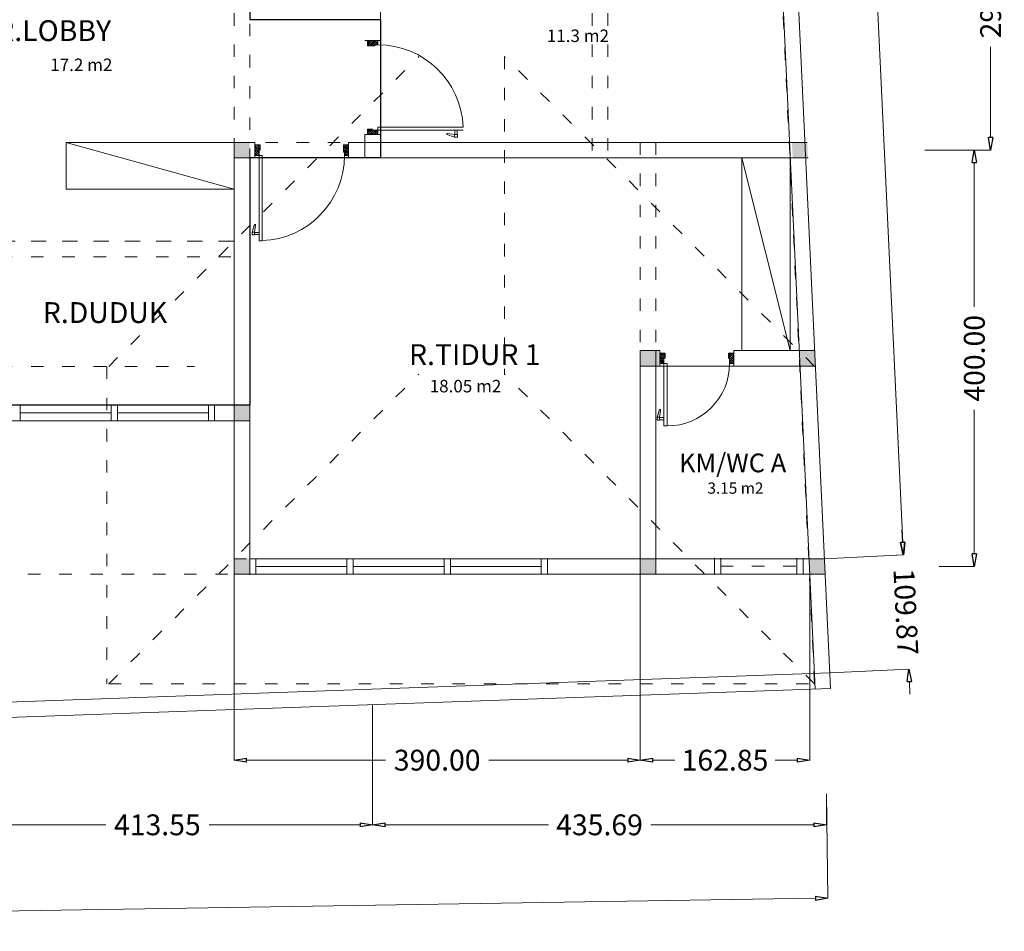
# Model space of a CAD drawing. Units: inches. Extents: x -8501 to -1014, y -14166 to -9204.
# Drawn here: x -3474 to -2528, y -12202 to -11326 of the extents above; entities that cross this region are included whole.
import ezdxf

# ---------------------------------------------------------------- set-up
doc = ezdxf.new("R2010")
doc.units = ezdxf.units.IN
doc.header["$MEASUREMENT"] = 0
doc.linetypes.add('ACAD_ISO02W100', pattern=[15, 12, -3])
doc.linetypes.add('ACAD_ISO03W100', pattern=[30, 12, -18])
doc.layers.add('atap', color=12, linetype='Continuous')
doc.layers.add('SANITASI', color=130, linetype='Continuous')
doc.layers.add('LAMA', color=250, linetype='ACAD_ISO03W100', lineweight=0)
doc.layers.add('pintu', color=30, linetype='Continuous', lineweight=5)
doc.styles.add('COTAS', font='arial.ttf')
doc.styles.add('Romans', font='romans.shx')
doc.dimstyles.new('PARK', dxfattribs={"dimtxt": 0.1, "dimasz": 0.15, "dimexe": 0.18, "dimexo": 0.0625, "dimgap": 0.09, "dimtad": 0, "dimzin": 0, "dimdsep": 46, "dimtxsty": 'COTAS', "dimblk": 'ARCHTICK', "dimcen": 0.09, "dimadec": 0, "dimazin": 0, "dimtfac": 1, "dimtofl": 0, "dimtmove": 0, "dimatfit": 3, "dimfxl": 1, "dimtolj": 1, "dimtzin": 0, "dimlwe": 25, "dimarcsym": 0})

# ---------------------------------------------------------------- blocks, each defined once
blk = doc.blocks.new('_CLOSEDBLANK')
at = {"color": 0, "linetype": 'ByBlock'}
for p, q in [((-1, 0.167), (0, 0)), ((-1, 0.167), (-1, -0.167)), ((0, 0), (-1, -0.167))]:
    blk.add_line(p, q, dxfattribs=at)
blk = doc.blocks.new('*D859')
at = {"color": 1, "lineweight": 5, "transparency": 16777216}
for p, q in [((-2698.87, -12069.52), (-2697.3, -12169.94)), ((-4620.34, -12099.61), (-4618.77, -12200.03)), ((-2709.3, -12169.95), (-3600.34, -12183.9)), ((-4606.78, -12199.67), (-3715.74, -12185.71))]:
    blk.add_line(p, q, dxfattribs=at)
at = {"layer": 'Defpoints', "color": 0, "lineweight": 9, "transparency": 16777216}
for p in [(-2698.88, -12069.46), (-4620.34, -12099.55), (-2697.3, -12169.76)]:
    blk.add_point(p, dxfattribs=at)
at = {"color": 1, "lineweight": 5, "transparency": 16777216, "xscale": 12, "yscale": 12, "zscale": 12}
for p, rotation in [((-2697.3, -12169.76), 0.8972017275381012), ((-4618.77, -12199.85), 180.8972017275381)]:
    blk.add_blockref('_CLOSEDBLANK', p, dxfattribs=dict(at, rotation=rotation))
at = {"color": 2, "lineweight": 5, "transparency": 16777216, "insert": (-3658.04, -12184.81), "char_height": 20, "attachment_point": 5, "rotation": 0.8972, "style": 'Romans'}
blk.add_mtext('\\A1;1921.70', dxfattribs=at)
blk = doc.blocks.new('*D861')
at = {"color": 1, "lineweight": 5, "transparency": 16777216}
for p, q in [((-3548.12, -11986.37), (-3548.12, -12099.55)), ((-3134.57, -11984.02), (-3134.57, -12099.55)), ((-3536.12, -12099.37), (-3390.96, -12099.37)), ((-3146.57, -12099.37), (-3291.73, -12099.37))]:
    blk.add_line(p, q, dxfattribs=at)
at = {"layer": 'Defpoints', "color": 0, "lineweight": 9, "transparency": 16777216}
for p in [(-3548.12, -11986.31), (-3134.57, -11983.96), (-3134.57, -12099.37)]:
    blk.add_point(p, dxfattribs=at)
at = {"color": 1, "lineweight": 5, "transparency": 16777216, "xscale": 12, "yscale": 12, "zscale": 12, "rotation": 180}
blk.add_blockref('_CLOSEDBLANK', (-3548.12, -12099.37), dxfattribs=at)
at = {"color": 1, "lineweight": 5, "transparency": 16777216, "xscale": 12, "yscale": 12, "zscale": 12}
blk.add_blockref('_CLOSEDBLANK', (-3134.57, -12099.37), dxfattribs=at)
at = {"color": 2, "lineweight": 5, "transparency": 16777216, "insert": (-3341.34, -12099.37), "char_height": 20, "attachment_point": 5, "style": 'Romans'}
blk.add_mtext('\\A1;413.55', dxfattribs=at)
blk = doc.blocks.new('*D880')
at = {"color": 1, "lineweight": 5, "transparency": 16777216}
for p, q in [((-2818.55, -9331.9), (-2742.6, -9328.34)), ((-2742.21, -9340.33), (-2686.63, -10525.15)), ((-2625.5, -11828.11), (-2681.09, -10643.29)), ((-2700.71, -11843.65), (-2624.76, -11840.09))]:
    blk.add_line(p, q, dxfattribs=at)
at = {"layer": 'Defpoints', "color": 0, "lineweight": 9, "transparency": 16777216}
for p in [(-2818.61, -9331.9), (-2700.78, -11843.66), (-2624.94, -11840.1)]:
    blk.add_point(p, dxfattribs=at)
at = {"color": 1, "lineweight": 5, "transparency": 16777216, "xscale": 12, "yscale": 12, "zscale": 12}
for p, rotation in [((-2742.78, -9328.34), 92.68600925151944), ((-2624.94, -11840.1), 272.6860092515194)]:
    blk.add_blockref('_CLOSEDBLANK', p, dxfattribs=dict(at, rotation=rotation))
at = {"color": 2, "lineweight": 5, "transparency": 16777216, "insert": (-2683.86, -10584.22), "char_height": 20, "attachment_point": 5, "rotation": 272.68601, "style": 'Romans'}
blk.add_mtext('\\A1;2514.52', dxfattribs=at)
blk = doc.blocks.new('*D863')
at = {"color": 1, "lineweight": 5, "transparency": 16777216}
for p, q in [((-2625.71, -11827.97), (-2626.3, -11815.98)), ((-2700.71, -11843.65), (-2624.95, -11839.94)), ((-2695.57, -11953.41), (-2619.57, -11949.69)), ((-2619.17, -11961.68), (-2618.58, -11973.67))]:
    blk.add_line(p, q, dxfattribs=at)
at = {"layer": 'Defpoints', "color": 0, "lineweight": 9, "transparency": 16777216}
for p in [(-2700.78, -11843.66), (-2619.75, -11949.7), (-2695.63, -11953.41)]:
    blk.add_point(p, dxfattribs=at)
at = {"color": 1, "lineweight": 5, "transparency": 16777216, "xscale": 12, "yscale": 12, "zscale": 12}
for p, rotation in [((-2625.13, -11839.95), 272.8031925703356), ((-2619.75, -11949.7), 92.80319257033563)]:
    blk.add_blockref('_CLOSEDBLANK', p, dxfattribs=dict(at, rotation=rotation))
at = {"color": 2, "lineweight": 5, "transparency": 16777216, "insert": (-2622.44, -11894.82), "char_height": 20, "attachment_point": 5, "rotation": 272.80319, "style": 'Romans'}
blk.add_mtext('\\A1;109.87', dxfattribs=at)
blk = doc.blocks.new('*D875')
at = {"color": 1, "lineweight": 5, "transparency": 16777216}
for p, q in [((-2639.23, -11153.16), (-2540.92, -11153.16)), ((-2541.1, -11165.16), (-2541.1, -11252.54)), ((-2541.1, -11439.16), (-2541.1, -11351.77)), ((-2604.34, -11451.16), (-2540.92, -11451.16))]:
    blk.add_line(p, q, dxfattribs=at)
at = {"layer": 'Defpoints', "color": 0, "lineweight": 9, "transparency": 16777216}
for p in [(-2639.29, -11153.16), (-2604.4, -11451.16), (-2541.1, -11451.16)]:
    blk.add_point(p, dxfattribs=at)
at = {"color": 1, "lineweight": 5, "transparency": 16777216, "xscale": 12, "yscale": 12, "zscale": 12}
for p, rotation in [((-2541.1, -11153.16), 90), ((-2541.1, -11451.16), 270)]:
    blk.add_blockref('_CLOSEDBLANK', p, dxfattribs=dict(at, rotation=rotation))
at = {"color": 2, "lineweight": 5, "transparency": 16777216, "insert": (-2541.1, -11302.16), "char_height": 20, "attachment_point": 5, "rotation": 90, "style": 'Romans'}
blk.add_mtext('\\A1;298.00', dxfattribs=at)
blk = doc.blocks.new('*D857')
at = {"color": 1, "lineweight": 5, "transparency": 16777216}
for p, q in [((-3267.62, -11859.14), (-3267.62, -12037.41)), ((-2877.62, -11889.14), (-2877.62, -12037.41)), ((-3255.62, -12037.23), (-3122.23, -12037.23)), ((-2889.62, -12037.23), (-3023.01, -12037.23))]:
    blk.add_line(p, q, dxfattribs=at)
at = {"layer": 'Defpoints', "color": 0, "lineweight": 9, "transparency": 16777216}
for p in [(-3267.62, -11859.07), (-2877.62, -11889.07), (-3267.62, -12037.23)]:
    blk.add_point(p, dxfattribs=at)
at = {"color": 1, "lineweight": 5, "transparency": 16777216, "xscale": 12, "yscale": 12, "zscale": 12, "rotation": 180}
blk.add_blockref('_CLOSEDBLANK', (-3267.62, -12037.23), dxfattribs=at)
at = {"color": 1, "lineweight": 5, "transparency": 16777216, "xscale": 12, "yscale": 12, "zscale": 12}
blk.add_blockref('_CLOSEDBLANK', (-2877.62, -12037.23), dxfattribs=at)
at = {"color": 2, "lineweight": 5, "transparency": 16777216, "insert": (-3072.62, -12037.23), "char_height": 20, "attachment_point": 5, "style": 'Romans'}
blk.add_mtext('\\A1;390.00', dxfattribs=at)
blk = doc.blocks.new('*D843')
at = {"color": 1, "lineweight": 5, "transparency": 16777216}
for p, q in [((-3134.57, -12057.94), (-3134.57, -12099.55)), ((-2698.88, -12069.52), (-2698.88, -12099.55)), ((-3122.57, -12099.37), (-2965.86, -12099.37)), ((-2710.88, -12099.37), (-2867.58, -12099.37))]:
    blk.add_line(p, q, dxfattribs=at)
at = {"layer": 'Defpoints', "color": 0, "lineweight": 9, "transparency": 16777216}
for p in [(-3134.57, -12057.88), (-2698.88, -12069.46), (-2698.88, -12099.37)]:
    blk.add_point(p, dxfattribs=at)
at = {"color": 1, "lineweight": 5, "transparency": 16777216, "xscale": 12, "yscale": 12, "zscale": 12, "rotation": 180}
blk.add_blockref('_CLOSEDBLANK', (-3134.57, -12099.37), dxfattribs=at)
at = {"color": 1, "lineweight": 5, "transparency": 16777216, "xscale": 12, "yscale": 12, "zscale": 12}
blk.add_blockref('_CLOSEDBLANK', (-2698.88, -12099.37), dxfattribs=at)
at = {"color": 2, "lineweight": 5, "transparency": 16777216, "insert": (-2916.72, -12099.37), "char_height": 20, "attachment_point": 5, "style": 'Romans'}
blk.add_mtext('\\A1;435.69', dxfattribs=at)
blk = doc.blocks.new('*D853')
at = {"color": 1, "lineweight": 5, "transparency": 16777216}
for p, q in [((-2604.34, -11451.16), (-2556.59, -11451.16)), ((-2556.77, -11463.16), (-2556.77, -11601.54)), ((-2556.77, -11839.16), (-2556.77, -11700.77)), ((-2590.54, -11851.16), (-2556.59, -11851.16))]:
    blk.add_line(p, q, dxfattribs=at)
at = {"layer": 'Defpoints', "color": 0, "lineweight": 9, "transparency": 16777216}
for p in [(-2604.4, -11451.16), (-2590.6, -11851.16), (-2556.77, -11851.16)]:
    blk.add_point(p, dxfattribs=at)
at = {"color": 1, "lineweight": 5, "transparency": 16777216, "xscale": 12, "yscale": 12, "zscale": 12}
for p, rotation in [((-2556.77, -11451.16), 90), ((-2556.77, -11851.16), 270)]:
    blk.add_blockref('_CLOSEDBLANK', p, dxfattribs=dict(at, rotation=rotation))
at = {"color": 2, "lineweight": 5, "transparency": 16777216, "insert": (-2556.77, -11651.16), "char_height": 20, "attachment_point": 5, "rotation": 90, "style": 'Romans'}
blk.add_mtext('\\A1;400.00', dxfattribs=at)
blk = doc.blocks.new('*D854')
at = {"color": 1, "lineweight": 5, "transparency": 16777216}
for p, q in [((-2877.62, -11858.72), (-2877.62, -12037.41)), ((-2714.77, -11858.72), (-2714.77, -12037.41)), ((-2865.62, -12037.23), (-2844.38, -12037.23)), ((-2726.77, -12037.23), (-2748.01, -12037.23))]:
    blk.add_line(p, q, dxfattribs=at)
at = {"layer": 'Defpoints', "color": 0, "lineweight": 9, "transparency": 16777216}
for p in [(-2877.62, -11858.66), (-2714.77, -11858.66), (-2714.77, -12037.23)]:
    blk.add_point(p, dxfattribs=at)
at = {"color": 1, "lineweight": 5, "transparency": 16777216, "xscale": 12, "yscale": 12, "zscale": 12, "rotation": 180}
blk.add_blockref('_CLOSEDBLANK', (-2877.62, -12037.23), dxfattribs=at)
at = {"color": 1, "lineweight": 5, "transparency": 16777216, "xscale": 12, "yscale": 12, "zscale": 12}
blk.add_blockref('_CLOSEDBLANK', (-2714.77, -12037.23), dxfattribs=at)
at = {"color": 2, "lineweight": 5, "transparency": 16777216, "insert": (-2796.2, -12037.23), "char_height": 20, "attachment_point": 5, "style": 'Romans'}
blk.add_mtext('\\A1;162.85', dxfattribs=at)

msp = doc.modelspace()

# ---------------------------------------------------------------- hatches: boundary and pattern name
at = {"lineweight": 9}
for points in [[(-3267.62, -11458.658), (-3252.62, -11458.658), (-3252.62, -11443.658), (-3267.62, -11443.658)], [(-2717.196, -11443.658), (-2731.942, -11443.658), (-2731.236, -11458.658), (-2716.493, -11458.658)], [(-2717.196, -11443.658), (-2731.942, -11443.658), (-2731.236, -11458.658), (-2716.493, -11458.658)], [(-2709.456, -11658.658), (-2710.159, -11643.658), (-2724.886, -11643.658), (-2724.181, -11658.658)], [(-2700.776, -11843.658), (-2715.478, -11843.658), (-2714.773, -11858.658), (-2700.073, -11858.658)]]:
    msp.add_hatch(color=256, dxfattribs=at).paths.add_polyline_path(points)
h = msp.add_hatch(color=256, dxfattribs=at)
h.paths.add_polyline_path([(-2874.761, -11643.658), (-2876.5, -11643.658), (-2877.62, -11643.658), (-2877.62, -11658.658), (-2874.761, -11658.658)])
h.paths.add_polyline_path([(-2862.62, -11643.658), (-2871.181, -11643.658), (-2874.761, -11643.658), (-2874.761, -11658.658), (-2862.62, -11658.658)])
h.paths.add_polyline_path([(-2862.62, -11658.658), (-2859.761, -11658.658), (-2859.761, -11643.658), (-2862.62, -11643.658)])
h = msp.add_hatch(color=256, dxfattribs=at)
h.paths.add_polyline_path([(-3252.62, -11696.601), (-3267.62, -11696.601), (-3267.62, -11711.601), (-3252.62, -11711.601)])
h.paths.add_polyline_path([(-3252.62, -11844.074), (-3267.62, -11844.074), (-3267.62, -11859.074), (-3252.62, -11859.074)])
h = msp.add_hatch(color=256, dxfattribs=at)
h.paths.add_polyline_path([(-2877.461, -11858.658), (-2874.603, -11858.65), (-2874.603, -11843.658), (-2877.461, -11843.658)])
h.paths.add_polyline_path([(-2862.461, -11858.618), (-2862.461, -11843.658), (-2874.603, -11843.658), (-2874.603, -11858.65)])
at = {"layer": 'pintu', "lineweight": 5}
h = msp.add_hatch(dxfattribs=at)
h.set_pattern_fill('ANSI31', color=0, scale=10, angle=-90, style=0)
h.set_pattern_definition([(45, (-25785.4596, -17714.1268), (0.883883476, -0.883883476), [])])
h.paths.add_polyline_path([(-3129.57, -11345.977), (-3129.57, -11349.977), (-3132.57, -11349.977), (-3132.57, -11350.977), (-3139.57, -11350.977), (-3139.57, -11345.977)])
h = msp.add_hatch(dxfattribs=at)
h.set_pattern_fill('ANSI31', color=0, scale=10, angle=-90, style=0)
h.set_pattern_definition([(45, (-26470.3817, -23531.2632), (0.883883476, -0.883883476), [])])
h.paths.add_polyline_path([(-3134.57, -11430.977), (-3134.57, -11431.977), (-3129.57, -11431.977), (-3129.57, -11435.977), (-3139.57, -11435.977), (-3139.57, -11430.977)])
h = msp.add_hatch(dxfattribs=at)
h.set_pattern_fill('ANSI31', color=0, scale=10, angle=-180, style=0)
h.set_pattern_definition([(315, (-15342.906, 11884.6545), (-0.883883476, -0.883883476), [])])
h.paths.add_polyline_path([(-3242.62, -11451.158), (-3243.62, -11451.158), (-3243.62, -11456.158), (-3247.62, -11456.158), (-3247.62, -11446.158), (-3242.62, -11446.158)])
h = msp.add_hatch(dxfattribs=at)
h.set_pattern_fill('ANSI31', color=0, scale=10, angle=-180, style=0)
h.set_pattern_definition([(315, (-9525.7696, 11199.7323), (-0.883883476, -0.883883476), [])])
h.paths.add_polyline_path([(-3157.62, -11456.158), (-3161.62, -11456.158), (-3161.62, -11453.158), (-3162.62, -11453.158), (-3162.62, -11446.158), (-3157.62, -11446.158)])
h = msp.add_hatch(dxfattribs=at)
h.set_pattern_fill('ANSI31', color=0, scale=10, angle=90, style=0)
h.set_pattern_definition([(315, (-14954.0948, 11684.6545), (-0.883883476, -0.883883476), [])])
h.paths.add_polyline_path([(-2853.808, -11651.158), (-2854.808, -11651.158), (-2854.808, -11656.158), (-2858.808, -11656.158), (-2858.808, -11646.158), (-2853.808, -11646.158)])
h = msp.add_hatch(dxfattribs=at)
h.set_pattern_fill('ANSI31', color=0, scale=10, angle=90, style=0)
h.set_pattern_definition([(225, (9307.478, 11684.6545), (0.883883476, -0.883883476), [])])
h.paths.add_polyline_path([(-2792.808, -11651.158), (-2791.808, -11651.158), (-2791.808, -11656.158), (-2787.808, -11656.158), (-2787.808, -11646.158), (-2792.808, -11646.158)])

# ---------------------------------------------------------------- linework, layer by layer
at = {"color": 0, "lineweight": 5}
for p, q in [((-2833.594, -9332.652), (-2709.586, -11968.914)), ((-2818.613, -9331.902), (-2694.925, -11968.395)), ((-3127.07, -11145.658), (-3127.07, -11350.015)), ((-3127.07, -11345.977), (-3142.07, -11345.977)), ((-3127.07, -11428.977), (-3127.07, -11458.658)), ((-3142.07, -11435.977), (-3142.07, -11458.658)), ((-3127.07, -11435.977), (-3142.07, -11435.977)), ((-3428.962, -11443.658), (-3267.62, -11488.659)), ((-3428.962, -11443.658), (-3428.962, -11458.658)), ((-3267.62, -11443.658), (-3247.62, -11443.658)), ((-3252.62, -11443.658), (-3247.62, -11443.658)), ((-3247.62, -11458.658), (-3247.62, -11443.658)), ((-3157.62, -11443.658), (-2717.196, -11443.658)), ((-3157.62, -11443.658), (-3142.62, -11443.658)), ((-3157.62, -11458.658), (-3157.62, -11443.658)), ((-3267.62, -11458.658), (-3247.62, -11458.658)), ((-3267.62, -11458.658), (-3267.62, -11711.601)), ((-3267.62, -11458.658), (-3267.62, -11859.074)), ((-3252.62, -11458.658), (-3252.62, -11859.074)), ((-3157.62, -11458.658), (-3142.62, -11458.658)), ((-3142.62, -11458.658), (-2716.493, -11458.658)), ((-2877.62, -11643.658), (-2858.643, -11643.658)), ((-2858.643, -11643.658), (-2876.5, -11643.658)), ((-2858.808, -11643.658), (-2858.808, -11658.658)), ((-2787.643, -11643.658), (-2787.643, -11658.658)), ((-2728.016, -11643.658), (-2710.159, -11643.658)), ((-2877.62, -11658.658), (-2709.456, -11658.658)), ((-3630.042, -11696.185), (-3252.62, -11696.185)), ((-3472.965, -11696.185), (-3472.965, -11711.185)), ((-3385.645, -11696.185), (-3385.645, -11711.185)), ((-3379.645, -11696.185), (-3379.645, -11711.185)), ((-3292.326, -11696.185), (-3292.326, -11711.185)), ((-3286.326, -11696.185), (-3286.326, -11711.185)), ((-3472.965, -11703.685), (-3385.645, -11703.685)), ((-3379.645, -11703.685), (-3292.326, -11703.685)), ((-4082.62, -11711.185), (-3252.62, -11711.185)), ((-3252.62, -11843.658), (-2700.776, -11843.658)), ((-3252.62, -11843.658), (-3252.62, -11858.658)), ((-3252.62, -11843.658), (-3252.62, -11858.658)), ((-3246.62, -11843.658), (-3246.62, -11858.658)), ((-3159.3, -11843.658), (-3159.3, -11858.658)), ((-3153.3, -11843.658), (-3153.3, -11858.658)), ((-3065.981, -11843.658), (-3065.981, -11858.658)), ((-3059.981, -11843.658), (-3059.981, -11858.658)), ((-2972.661, -11843.658), (-2972.661, -11858.658)), ((-2966.661, -11843.658), (-2966.661, -11858.658)), ((-2806.32, -11842.809), (-2806.32, -11857.809)), ((-2800.32, -11843.233), (-2800.32, -11858.233)), ((-2727.219, -11843.233), (-2727.219, -11858.233)), ((-2721.219, -11843.233), (-2721.219, -11858.233)), ((-3246.62, -11851.158), (-3159.3, -11851.158)), ((-3153.3, -11851.158), (-3065.981, -11851.158)), ((-3059.981, -11851.158), (-2972.661, -11851.158)), ((-3267.62, -11858.658), (-2700.073, -11858.658)), ((-4067.62, -12001.976), (-2695.628, -11953.41)), ((-4626.804, -12036.78), (-2694.925, -11968.395))]:
    msp.add_line(p, q, dxfattribs=at)
at = {"lineweight": 9}
for p, q in [((-2780.135, -11643.658), (-2780.135, -11458.658)), ((-2780.135, -11458.658), (-2733.588, -11643.658)), ((-2733.588, -11458.658), (-2733.588, -11643.658)), ((-2877.62, -11858.658), (-2877.62, -11643.658)), ((-2858.643, -11643.658), (-2877.62, -11643.658)), ((-2871.181, -11643.658), (-2858.643, -11643.658)), ((-2871.181, -11643.658), (-2858.643, -11643.658)), ((-2862.62, -11858.658), (-2862.62, -11643.658)), ((-2710.159, -11643.658), (-2787.643, -11643.658))]:
    msp.add_line(p, q, dxfattribs=at)
at = {"color": 0, "linetype": 'ACAD_ISO03W100', "lineweight": 5}
msp.add_line((-2800.32, -11850.733), (-2727.219, -11850.733), dxfattribs=at)
at = {"color": 0, "lineweight": 5}
msp.add_lwpolyline([(-3428.962, -11443.658), (-3267.62, -11443.658), (-3267.62, -11488.659), (-3428.962, -11488.659)], close=True, dxfattribs=at)
at = {"layer": 'atap', "color": 1, "linetype": 'ACAD_ISO03W100', "lineweight": 9}
for p, q in [((-2710.193, -11963.996), (-2772.286, -10640.185)), ((-3387.958, -11658.996), (-3090.244, -11361.282)), ((-3007.906, -11361.282), (-3007.906, -11666.282)), ((-2710.193, -11658.996), (-3007.906, -11361.282)), ((-4182.62, -11658.996), (-3305.62, -11658.996)), ((-3389.78, -11658.996), (-3389.78, -11963.996)), ((-3387.958, -11963.996), (-3090.244, -11666.282)), ((-2710.193, -11963.996), (-3007.906, -11666.282)), ((-3387.958, -11963.996), (-2710.193, -11963.996))]:
    msp.add_line(p, q, dxfattribs=at)
msp.add_lwpolyline([(-3699.981, -11538.658), (-3252.62, -11538.658), (-3252.62, -11711.185), (-3699.981, -11711.185)], close=True, dxfattribs=at)
at = {"layer": 'LAMA', "lineweight": 5}
for p, q in [((-3252.62, -10339.658), (-3252.62, -11858.658)), ((-3267.62, -10629.658), (-3267.62, -11858.658)), ((-2923.62, -10629.658), (-2923.62, -11458.658)), ((-2908.62, -10629.658), (-2908.62, -11458.658)), ((-3267.62, -11443.658), (-2862.62, -11443.658)), ((-2877.62, -11443.658), (-2877.62, -11858.658)), ((-2862.62, -11443.658), (-2862.62, -11858.658)), ((-3267.62, -11458.658), (-2862.62, -11458.658)), ((-3267.62, -11534.544), (-3267.62, -11858.658)), ((-4392.62, -11538.658), (-3252.62, -11538.658)), ((-4392.62, -11553.658), (-3252.62, -11553.658)), ((-3267.62, -11843.658), (-2700.776, -11843.658)), ((-3555.62, -11858.658), (-2700.073, -11858.658))]:
    msp.add_line(p, q, dxfattribs=at)
at = {"layer": 'pintu', "color": 0, "lineweight": 5}
for p, q in [((-3139.57, -11345.977), (-3139.57, -11350.977)), ((-3139.57, -11345.977), (-3129.57, -11345.977)), ((-3129.57, -11345.977), (-3129.57, -11349.977)), ((-3139.57, -11350.977), (-3134.57, -11350.977)), ((-3139.57, -11350.977), (-3132.57, -11350.977)), ((-3132.57, -11349.977), (-3129.57, -11349.977)), ((-3132.57, -11349.977), (-3132.57, -11350.977)), ((-3139.57, -11430.977), (-3134.57, -11430.977)), ((-3139.57, -11435.977), (-3139.57, -11430.977)), ((-3134.57, -11431.977), (-3134.57, -11430.977)), ((-3129.57, -11431.977), (-3129.57, -11428.977)), ((-3129.57, -11428.977), (-3047.57, -11428.977)), ((-3129.57, -11435.977), (-3139.57, -11435.977)), ((-3134.57, -11431.977), (-3129.57, -11431.977)), ((-3129.57, -11435.977), (-3129.57, -11431.977)), ((-3129.57, -11431.977), (-3047.57, -11431.977)), ((-3063.24, -11435.299), (-3063.24, -11436.289)), ((-3063.24, -11435.299), (-3062.58, -11435.299)), ((-3063.24, -11436.289), (-3055.88, -11438.599)), ((-3062.58, -11435.299), (-3055.88, -11436.289)), ((-3053.24, -11436.289), (-3055.88, -11436.289)), ((-3055.88, -11436.289), (-3055.88, -11437.939)), ((-3055.88, -11438.599), (-3055.88, -11437.939)), ((-3053.24, -11438.599), (-3055.88, -11438.599)), ((-3055.55, -11436.289), (-3055.55, -11431.999)), ((-3053.57, -11436.289), (-3053.57, -11431.999)), ((-3053.24, -11436.289), (-3053.24, -11437.939)), ((-3053.24, -11437.939), (-3053.24, -11438.599)), ((-3247.62, -11446.158), (-3242.62, -11446.158)), ((-3247.62, -11456.158), (-3247.62, -11446.158)), ((-3242.62, -11446.158), (-3242.62, -11451.158)), ((-3162.62, -11446.158), (-3162.62, -11451.158)), ((-3162.62, -11446.158), (-3162.62, -11453.158)), ((-3157.62, -11446.158), (-3162.62, -11446.158)), ((-3157.62, -11446.158), (-3157.62, -11456.158)), ((-3247.62, -11456.158), (-3243.62, -11456.158)), ((-3243.62, -11451.158), (-3243.62, -11456.158)), ((-3243.62, -11451.158), (-3242.62, -11451.158)), ((-3243.62, -11456.158), (-3240.62, -11456.158)), ((-3243.62, -11456.158), (-3243.62, -11538.158)), ((-3240.62, -11456.158), (-3240.62, -11538.158)), ((-3161.62, -11453.158), (-3162.62, -11453.158)), ((-3161.62, -11453.158), (-3161.62, -11456.158)), ((-3157.62, -11456.158), (-3161.62, -11456.158)), ((-3247.932, -11522.488), (-3250.242, -11529.848)), ((-3246.942, -11522.488), (-3247.932, -11522.488)), ((-3246.942, -11523.148), (-3247.932, -11529.848)), ((-3246.942, -11522.488), (-3246.942, -11523.148)), ((-3250.242, -11532.488), (-3250.242, -11529.848)), ((-3250.242, -11529.848), (-3249.582, -11529.848)), ((-3249.582, -11532.488), (-3250.242, -11532.488)), ((-3247.932, -11529.848), (-3249.582, -11529.848)), ((-3247.932, -11532.488), (-3249.582, -11532.488)), ((-3247.932, -11532.488), (-3247.932, -11529.848)), ((-3247.932, -11530.178), (-3243.642, -11530.178)), ((-3247.932, -11532.158), (-3243.642, -11532.158)), ((-3243.62, -11538.158), (-3240.62, -11538.158)), ((-2858.808, -11646.158), (-2853.808, -11646.158)), ((-2858.808, -11656.158), (-2858.808, -11646.158)), ((-2853.808, -11646.158), (-2853.808, -11651.158)), ((-2792.808, -11646.158), (-2792.808, -11651.158)), ((-2787.808, -11646.158), (-2792.808, -11646.158)), ((-2787.808, -11656.158), (-2787.808, -11646.158)), ((-2858.808, -11656.158), (-2854.808, -11656.158)), ((-2854.808, -11651.158), (-2854.808, -11656.158)), ((-2854.808, -11651.158), (-2853.808, -11651.158)), ((-2854.808, -11656.158), (-2851.808, -11656.158)), ((-2854.808, -11656.158), (-2854.808, -11716.158)), ((-2851.808, -11656.158), (-2851.808, -11716.158)), ((-2791.808, -11651.158), (-2792.808, -11651.158)), ((-2791.808, -11651.158), (-2791.808, -11656.158)), ((-2787.808, -11656.158), (-2791.808, -11656.158)), ((-2859.121, -11700.488), (-2861.431, -11707.848)), ((-2858.131, -11700.488), (-2859.121, -11700.488)), ((-2858.131, -11701.148), (-2859.121, -11707.848)), ((-2858.131, -11700.488), (-2858.131, -11701.148)), ((-2861.431, -11710.488), (-2861.431, -11707.848)), ((-2861.431, -11707.848), (-2860.771, -11707.848)), ((-2860.771, -11710.488), (-2861.431, -11710.488)), ((-2859.121, -11707.848), (-2860.771, -11707.848)), ((-2859.121, -11710.488), (-2860.771, -11710.488)), ((-2859.121, -11710.488), (-2859.121, -11707.848)), ((-2859.121, -11708.178), (-2854.831, -11708.178)), ((-2859.121, -11710.158), (-2854.831, -11710.158)), ((-2854.808, -11716.158), (-2851.808, -11716.158)), ((-2854.808, -11716.158), (-2851.808, -11716.158)), ((-2854.808, -11716.158), (-2851.808, -11716.158))]:
    msp.add_line(p, q, dxfattribs=at)
for centre, radius, start, end in [((-3129.57, -11431.977), 82, 2.096655, 90), ((-3243.62, -11456.158), 82, 272.096655, 0), ((-2851.808, -11656.158), 60, 270, 0)]:
    msp.add_arc(centre, radius, start, end, dxfattribs=at)
at = {"layer": 'SANITASI', "color": 252, "lineweight": 30}
msp.add_lwpolyline([(-4067.62, -10644.658), (-3252.62, -10644.658), (-3252.62, -11325.658), (-3127.07, -11325.658), (-3127.07, -11458.658), (-3252.62, -11458.658), (-3252.62, -11696.185), (-3630.042, -11696.185), (-3630.042, -11553.658), (-3540.62, -11553.658), (-3540.62, -11145.658), (-4067.62, -11145.658), (-4067.62, -10644.658)], dxfattribs=at)

# ---------------------------------------------------------------- texts
at = {"color": 0, "linetype": 'ACAD_ISO02W100', "lineweight": 5}
for s, insert, char_height, width, attachment_point in [('{\\fVerdana|b0|i0|c0|p34;R.LOBBY}', (-3440.873, -11326.344), 20, 177.74175, 2), ('{\\fVerdana|b0|i0|c0|p34;11.3 m2}', (-2967.343, -11335.28), 12, 81.25425, 1), ('{\\fVerdana|b0|i0|c0|p34;17.2 m2}', (-3444.208, -11363.195), 12, 77.89723, 1), ('{\\fVerdana|b0|i0|c0|p34;R.DUDUK}', (-3391.623, -11597.215), 20, 177.74175, 2), ('{\\fVerdana|b0|i0|c0|p34;R.TIDUR 1}', (-3036.523, -11637.601), 20, 177.74175, 2), ('{\\fVerdana|b0|i0|c0|p34;18.05 m2}', (-3079.828, -11671.887), 12, 89.80743, 1), ('{\\fVerdana|b0|i0|c0|p34;KM/WC A}', (-2788.911, -11742.653), 18, 159.96757, 2), ('{\\fVerdana|b0|i0|c0|p34;3.15 m2}', (-2813.056, -11770.439), 10.8, 103.72118, 1)]:
    msp.add_mtext(s, dxfattribs=dict(at, insert=insert, char_height=char_height, width=width, attachment_point=attachment_point))

# ---------------------------------------------------------------- dimensions: what is measured, and where the dimension line sits
at = {"color": 0, "lineweight": 5}
for p1, p2, distance, picture, middle in [((-2818.613, -9331.902), (-2700.776, -11843.658), 75.921, '*D880', (-2683.857, -10584.222)), ((-4620.345, -12099.55), (-2698.876, -12069.459), -100.316, '*D859', (-3658.039, -12184.808))]:
    dim = msp.add_aligned_dim(p1=p1, p2=p2, distance=distance, dimstyle='PARK', override={"dimtxt": 20, "dimasz": 12, "dimtxsty": 'Romans', "dimblk1": 'CLOSEDBLANK', "dimblk2": 'CLOSEDBLANK', "dimsah": 1, "dimclrd": 1, "dimclre": 1, "dimclrt": 2, "dimlwd": 5, "dimlwe": 5}, dxfattribs=at)
    dim.commit()
    dim.dimension.update_dxf_attribs({"geometry": picture, "text_midpoint": middle})
for base, p1, p2, angle, picture, middle in [((-2541.103, -11451.158), (-2639.29, -11153.158), (-2604.402, -11451.158), 90, '*D875', (-2541.103, -11302.158)), ((-2556.77, -11851.158), (-2604.402, -11451.158), (-2590.602, -11851.158), 90, '*D853', (-2556.77, -11651.158)), ((-2619.753, -11949.695), (-2700.776, -11843.658), (-2695.628, -11953.41), 92.803193, '*D863', (-2622.439, -11894.824)), ((-3267.62, -12037.234), (-2877.62, -11889.075), (-3267.62, -11859.074), 180, '*D857', (-3072.62, -12037.234))]:
    dim = msp.add_linear_dim(base=base, p1=p1, p2=p2, angle=angle, dimstyle='PARK', override={"dimtxt": 20, "dimasz": 12, "dimtxsty": 'Romans', "dimblk1": 'CLOSEDBLANK', "dimblk2": 'CLOSEDBLANK', "dimsah": 1, "dimclrd": 1, "dimclre": 1, "dimclrt": 2, "dimlwd": 5, "dimlwe": 5}, dxfattribs=at)
    dim.commit()
    dim.dimension.update_dxf_attribs({"geometry": picture, "text_midpoint": middle})
for base, p1, p2, picture, middle in [((-2714.773, -12037.234), (-2877.62, -11858.658), (-2714.773, -11858.658), '*D854', (-2796.196, -12037.234)), ((-3134.57, -12099.37), (-3548.12, -11986.312), (-3134.57, -11983.957), '*D861', (-3341.345, -12099.37)), ((-2698.876, -12099.37), (-3134.57, -12057.878), (-2698.876, -12069.459), '*D843', (-2916.723, -12099.37))]:
    dim = msp.add_linear_dim(base=base, p1=p1, p2=p2, dimstyle='PARK', override={"dimtxt": 20, "dimasz": 12, "dimtxsty": 'Romans', "dimblk1": 'CLOSEDBLANK', "dimblk2": 'CLOSEDBLANK', "dimsah": 1, "dimclrd": 1, "dimclre": 1, "dimclrt": 2, "dimlwd": 5, "dimlwe": 5}, dxfattribs=at)
    dim.commit()
    dim.dimension.update_dxf_attribs({"geometry": picture, "text_midpoint": middle})

doc.saveas('drawing.dxf')
